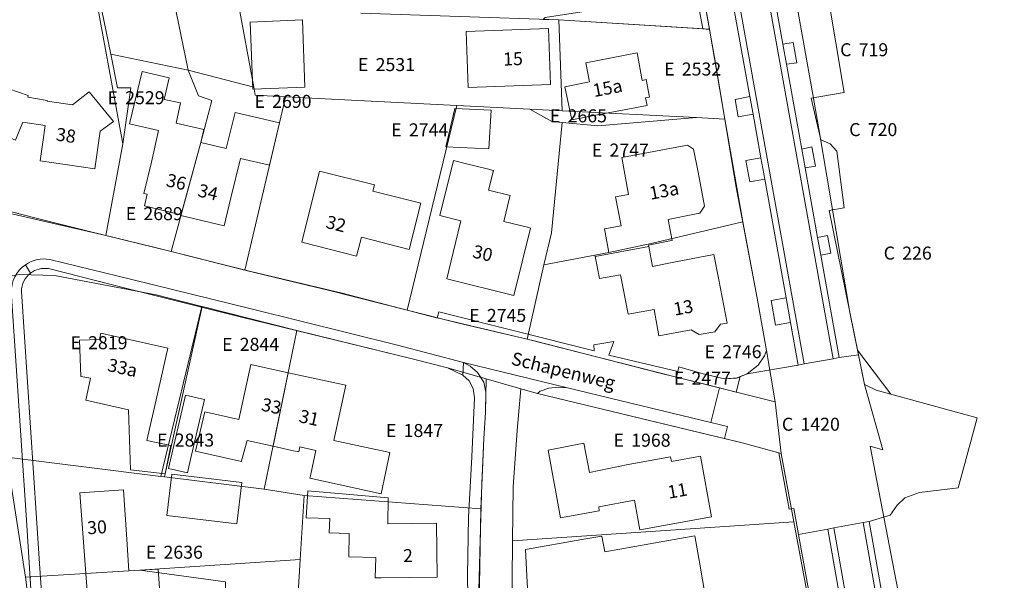
# Model space of a CAD drawing. Units: metres. Extents: x 214427 to 214877, y 435478 to 435904.
# Drawn here: x 214741 to 214877, y 435617 to 435694 of the extents above; entities that cross this region are included whole.
import ezdxf
from ezdxf.enums import TextEntityAlignment as Align

# ---------------------------------------------------------------- set-up
doc = ezdxf.new("R2010")
doc.units = ezdxf.units.M
doc.header["$MEASUREMENT"] = 0
doc.layers.get('0').update_dxf_attribs({"color": 5, "lineweight": 30})
for name, color, linetype, lineweight in [('B-RO-GR-GROENVOORZIENING-GV', 7, 'Continuous', 0), ('B-RO-KG-GRENS_PERCEEL-G', 5, 'Continuous', 0), ('B-RO-OG-BEBOUWING-GV', 7, 'Continuous', 0), ('B-RO-OG-BEBOUWING-T18', 7, 'Continuous', 0), ('B-RO-OG-TERREIN_ERF-GV', 7, 'Continuous', 0), ('B-RO-OG-TOPOGRAFIE-T18', 7, 'Continuous', 0), ('B-RO-VH-VERHARDING_ASFALT-GV', 7, 'Continuous', 0), ('B-RO-VH-VERHARDING_BETONSTRAATSTEEN-GV', 7, 'Continuous', 0), ('B-RO-VH-VERHARDING_GESLOTEN-GV', 7, 'Continuous', 0), ('B-RO-VH-VERHARDING_HALFVERHARDING-GV', 7, 'Continuous', 0), ('B-RO-VH-VERHARDING_OPEN-GV', 7, 'Continuous', 0)]:
    doc.layers.add(name, color=color, linetype=linetype, lineweight=lineweight)
doc.styles.add('NLCS-ISO', font='NLCS-ISO.ttf')
doc.styles.add('NLCS-ISO-M1000-T18', font='NLCS-ISO.ttf', dxfattribs={"height": 1.8})

msp = doc.modelspace()

# ---------------------------------------------------------------- linework, layer by layer
at = {"layer": 'B-RO-GR-GROENVOORZIENING-GV', "flags": 128}
for points in [[(214833.471, 435702.682), (214834.385, 435697.758), (214834.407, 435697.565), (214835.298, 435692.824), (214836.186, 435692.747), (214834.4, 435702.856), (214833.471, 435702.682)], [(214834.407, 435697.565), (214828.733, 435696.751), (214813.47, 435694.391), (214813.189, 435694.132), (214815.364, 435694.057), (214835.298, 435692.824), (214834.407, 435697.565)], [(214846.355, 435690.692), (214846.852, 435687.926), (214848.286, 435688.149), (214847.775, 435690.929), (214846.355, 435690.692)], [(214841.788, 435683.495), (214839.735, 435683.071), (214840.162, 435680.639), (214842.234, 435681.019), (214841.788, 435683.495)], [(214848.961, 435676.209), (214849.43, 435673.603), (214850.848, 435673.861), (214850.377, 435676.5), (214848.961, 435676.209)], [(214843.322, 435674.975), (214841.25, 435674.63), (214841.786, 435671.673), (214843.848, 435672.051), (214843.322, 435674.975)], [(214851.159, 435663.995), (214851.601, 435661.535), (214852.994, 435661.785), (214852.518, 435664.238), (214851.159, 435663.995)], [(214846.805, 435655.63), (214844.731, 435655.244), (214845.348, 435651.869), (214847.419, 435652.219), (214846.805, 435655.63)]]:
    msp.add_lwpolyline(points, close=True, dxfattribs=at)
at = {"layer": 'B-RO-KG-GRENS_PERCEEL-G', "flags": 128}
for points in [[(214756.475, 435724.118), (214764.074, 435687.13)], [(214747.577, 435717.341), (214755.018, 435676.938)], [(214753.347, 435689.328), (214747.577, 435717.341)], [(214836.183, 435692.769), (214834.4, 435702.856)], [(214847.102, 435702.902), (214850.494, 435683.741)], [(214773.138, 435684.771), (214770.982, 435696.498)], [(214815.364, 435694.057), (214787.957, 435695.004)], [(214815.813, 435681.493), (214815.364, 435694.057)], [(214836.183, 435692.769), (214815.364, 435694.057)], [(214838.313, 435680.349), (214836.183, 435692.769)], [(214754.303, 435684.686), (214753.347, 435689.328)], [(214753.347, 435689.328), (214764.074, 435687.13)], [(214761.706, 435662.013), (214765.817, 435677.132), (214767.318, 435682.908), (214765.5, 435683.565), (214764.074, 435687.13)], [(214764.074, 435687.13), (214773.138, 435684.771)], [(214755.018, 435676.938), (214756.13, 435684.688), (214754.303, 435684.686)], [(214773.344, 435683.652), (214773.138, 435684.771)], [(214777.547, 435683.439), (214773.344, 435683.652)], [(214850.494, 435683.741), (214851.379, 435678.743)], [(214777.547, 435683.439), (214777.251, 435682.182)], [(214801.247, 435682.234), (214777.547, 435683.439)], [(214801.247, 435682.234), (214794.374, 435653.919)], [(214811.32, 435681.722), (214801.247, 435682.234)], [(214777.251, 435682.182), (214771.908, 435659.469)], [(214811.32, 435681.722), (214814.364, 435680.038), (214815.831, 435679.894)], [(214815.813, 435681.493), (214811.32, 435681.722)], [(214834.398, 435680.548), (214815.813, 435681.493)], [(214813.284, 435660.203), (214814.335, 435664.597), (214815.831, 435679.894)], [(214815.831, 435679.894), (214820.764, 435679.409), (214834.398, 435680.548)], [(214838.313, 435680.349), (214834.398, 435680.548)], [(214840.807, 435666.136), (214838.313, 435680.349)], [(214851.379, 435678.743), (214852.44, 435672.478)], [(214755.018, 435676.938), (214752.693, 435664.235)], [(214852.44, 435672.478), (214855.634, 435653.607)], [(214732.829, 435669.775), (214736.821, 435667.895), (214752.693, 435664.235)], [(214840.807, 435666.136), (214828.117, 435663.149), (214822.278, 435661.895), (214813.284, 435660.203)], [(214844.067, 435648.326), (214842.796, 435655.575), (214840.807, 435666.136)], [(214752.693, 435664.235), (214761.706, 435662.013)], [(214761.706, 435662.013), (214771.908, 435659.469)], [(214771.908, 435659.469), (214777.445, 435658.139)], [(214810.973, 435649.912), (214813.284, 435660.203)], [(214759.612, 435656.026), (214745.563, 435658.738), (214740.712, 435658.833), (214738.684, 435658.499)], [(214777.445, 435658.139), (214783.627, 435656.664), (214794.374, 435653.919)], [(214765.972, 435654.42), (214759.612, 435656.026)], [(214765.972, 435654.42), (214760.29, 435630.928)], [(214760.807, 435630.864), (214766.017, 435654.409)], [(214766.017, 435654.409), (214765.972, 435654.42)], [(214779.118, 435651.099), (214766.017, 435654.409)], [(214794.374, 435653.919), (214801.344, 435652.183), (214810.973, 435649.912)], [(214855.634, 435653.607), (214856.696, 435648.383)], [(214774.593, 435629.149), (214779.118, 435651.099)], [(214805.296, 435644.412), (214799.949, 435645.93), (214795.417, 435647.108), (214779.118, 435651.099)], [(214810.973, 435649.912), (214831.638, 435644.642)], [(214831.638, 435644.642), (214831.943, 435646.09), (214835.326, 435645.116), (214838.293, 435644.445), (214840.064, 435644.583), (214841.407, 435645.127), (214842.934, 435646.326), (214843.812, 435647.589), (214844.067, 435648.326)], [(214845.283, 435641.258), (214844.067, 435648.326)], [(214856.696, 435648.383), (214861.28, 435642.295)], [(214856.696, 435648.383), (214857.659, 435643.646)], [(214804.582, 435626.465), (214804.959, 435636.189), (214805.223, 435639.791), (214805.296, 435644.412)], [(214810.112, 435643.045), (214805.296, 435644.412)], [(214831.638, 435644.642), (214845.283, 435641.258)], [(214808.952, 435622.012), (214809.045, 435629.508), (214809.571, 435637.295), (214810.112, 435643.045)], [(214846.125, 435634.108), (214840.739, 435635.581), (214812.399, 435642.396), (214810.112, 435643.045)], [(214860.164, 435634.618), (214857.659, 435643.646)], [(214846.125, 435634.108), (214845.283, 435641.258)], [(214858.432, 435635.111), (214863.96, 435606.409), (214865.723, 435605.55)], [(214858.432, 435635.111), (214860.164, 435634.618)], [(214738.953, 435633.583), (214741.548, 435616.994)], [(214760.29, 435630.928), (214738.953, 435633.583)], [(214847.87, 435624.667), (214846.125, 435634.108)], [(214760.807, 435630.864), (214760.29, 435630.928)], [(214774.593, 435629.149), (214760.807, 435630.864)], [(214780.112, 435628.289), (214774.593, 435629.149)], [(214779.575, 435619.443), (214780.112, 435628.289)], [(214780.112, 435628.289), (214804.582, 435626.465)], [(214804.287, 435610.584), (214804.582, 435626.465)], [(214808.952, 435622.012), (214847.87, 435624.667)], [(214850.342, 435611.294), (214847.87, 435624.667)], [(214808.785, 435605.746), (214808.952, 435622.012)], [(214757.385, 435617.941), (214779.575, 435619.443)], [(214779.024, 435610.127), (214779.575, 435619.443)], [(214741.548, 435616.994), (214757.385, 435617.941)], [(214741.548, 435616.994), (214742.739, 435607.474)], [(214769.164, 435609.407), (214769.241, 435616.367), (214757.385, 435617.941)]]:
    msp.add_lwpolyline(points, dxfattribs=at)
at = {"layer": 'B-RO-OG-BEBOUWING-GV', "flags": 128}
for points in [[(214780.225, 435684.768), (214779.864, 435694.06), (214772.632, 435693.778), (214772.994, 435684.487), (214780.225, 435684.768)], [(214802.512, 435692.458), (214802.788, 435684.729), (214814.182, 435685.135), (214813.906, 435692.864), (214802.512, 435692.458)], [(214827.358, 435683.288), (214827.907, 435683.393), (214827.445, 435685.814), (214826.896, 435685.709), (214826.173, 435689.501), (214819.096, 435688.151), (214819.6, 435685.511), (214816.163, 435684.83), (214817.145, 435680.26), (214820.483, 435680.882), (214827.56, 435682.232), (214827.358, 435683.288)], [(214758.39, 435669.965), (214758.002, 435668.335), (214763.061, 435667.129), (214763.038, 435667.032), (214763.069, 435667.025), (214765.817, 435677.132), (214766.236, 435678.893), (214762.391, 435679.808), (214763.014, 435682.598), (214760.723, 435683.057), (214761.456, 435686.078), (214757.704, 435686.919), (214755.941, 435679.673), (214759.963, 435678.76), (214758.967, 435674.372), (214757.943, 435670.072), (214758.39, 435669.965)], [(214751.896, 435678.671), (214753.741, 435680.039), (214750.359, 435684.138), (214748.04, 435682.323), (214744.556, 435682.818), (214744.57, 435682.92), (214741.866, 435683.381), (214741.922, 435683.612), (214739.232, 435684.553), (214736.794, 435678.857), (214740.187, 435677.414), (214740.285, 435677.66), (214741.188, 435679.92), (214744.28, 435679.447), (214743.95, 435677.137), (214743.584, 435674.568), (214751.159, 435673.49), (214751.896, 435678.671)], [(214769.326, 435676.297), (214765.817, 435677.132), (214763.069, 435667.025), (214769.063, 435665.597), (214769.984, 435669.465), (214771.283, 435674.921), (214775.32, 435673.971), (214776.693, 435679.812), (214770.589, 435681.248), (214769.326, 435676.297)], [(214805.685, 435676.226), (214805.978, 435681.583), (214800.954, 435681.805), (214799.696, 435676.493), (214805.685, 435676.226)], [(214823.197, 435669.584), (214823.962, 435665.595), (214821.693, 435665.16), (214822.278, 435661.895), (214820.353, 435661.521), (214820.386, 435661.346), (214827.801, 435662.724), (214827.76, 435662.935), (214830.702, 435663.499), (214831.032, 435663.562), (214830.472, 435666.483), (214834.116, 435667.182), (214834.852, 435667.323), (214835.519, 435668.305), (214834.614, 435673.023), (214834.008, 435676.182), (214833.154, 435676.762), (214824.053, 435675.017), (214824.98, 435669.917), (214823.197, 435669.584)], [(214798.897, 435667.011), (214801.81, 435666.294), (214800.731, 435661.914), (214799.834, 435658.269), (214809.146, 435655.959), (214811.436, 435665.277), (214811.01, 435665.382), (214807.746, 435666.184), (214808.548, 435669.446), (214808.629, 435669.777), (214805.619, 435670.517), (214806.29, 435673.246), (214805.456, 435673.451), (214802.577, 435674.159), (214800.765, 435674.605), (214798.897, 435667.011)], [(214779.772, 435663.344), (214787.341, 435661.399), (214788.031, 435664.003), (214794.658, 435662.326), (214796.263, 435668.709), (214789.629, 435670.377), (214789.848, 435671.25), (214782.234, 435673.16), (214779.772, 435663.344)], [(214827.801, 435662.724), (214820.386, 435661.346), (214820.969, 435658.298), (214823.895, 435658.818), (214824.937, 435653.362), (214828.555, 435654.018), (214829.212, 435650.386), (214833.678, 435651.196), (214834.787, 435650.549), (214836.919, 435650.923), (214837.7, 435651.973), (214838.638, 435652.137), (214837.495, 435658.099), (214836.822, 435661.608), (214831.268, 435660.543), (214828.327, 435659.979), (214827.801, 435662.724)], [(214761.671, 435635.2), (214758.347, 435635.887), (214759.624, 435641.502), (214761.251, 435648.66), (214751.977, 435650.736), (214751.78, 435649.858), (214749.014, 435649.759), (214749.199, 435644.76), (214750.565, 435644.507), (214749.892, 435641.48), (214755.793, 435640.128), (214756.078, 435631.848), (214760.865, 435631.302), (214761.671, 435635.2)], [(214777.917, 435645.272), (214772.757, 435646.401), (214771.093, 435638.799), (214766.385, 435639.851), (214765.093, 435634.44), (214771.434, 435632.97), (214771.464, 435633.083), (214772.218, 435635.883), (214775.819, 435635.095), (214777.917, 435645.272)], [(214777.917, 435645.272), (214775.819, 435635.095), (214778.403, 435634.529), (214779.378, 435634.316), (214779.532, 435635.02), (214781.748, 435634.535), (214781.031, 435631.245), (214780.909, 435630.683), (214790.759, 435628.518), (214791.948, 435634.25), (214784.208, 435635.881), (214785.882, 435643.529), (214777.917, 435645.272)], [(214764.488, 435633.704), (214766.304, 435641.55), (214763.68, 435642.157), (214761.336, 435632.031), (214763.96, 435631.423), (214764.488, 435633.704)], [(214825.821, 435627.628), (214826.551, 435623.561), (214836.473, 435625.342), (214834.971, 435633.716), (214830.935, 435632.991), (214830.823, 435633.614), (214824.936, 435632.559), (214819.577, 435631.468), (214818.828, 435635.509), (214813.854, 435634.551), (214815.592, 435625.194), (214820.954, 435626.185), (214820.907, 435626.734), (214825.821, 435627.628)], [(214761.111, 435625.526), (214770.785, 435624.352), (214771.479, 435630.074), (214761.805, 435631.248), (214761.111, 435625.526)], [(214755.567, 435622.187), (214755.129, 435629.062), (214749.05, 435628.643), (214749.899, 435617.493), (214755.843, 435617.849), (214755.567, 435622.187)], [(214790.749, 435616.892), (214798.512, 435616.995), (214798.416, 435624.451), (214791.676, 435624.362), (214791.745, 435627.959), (214780.616, 435628.922), (214780.376, 435625.215), (214783.653, 435625.106), (214783.587, 435623.107), (214786.335, 435623.016), (214786.299, 435619.788), (214790.012, 435619.72), (214789.955, 435616.89), (214790.749, 435616.892)], [(214835.696, 435603.155), (214835.609, 435603.656), (214842.391, 435604.857), (214841.543, 435609.756), (214836.577, 435608.942), (214835.246, 435616.604), (214834.865, 435618.793), (214834.183, 435622.721), (214821.736, 435620.502), (214821.317, 435622.662), (214818.513, 435622.184), (214810.761, 435620.839), (214812.301, 435590.059), (214821.11, 435591.519), (214824.072, 435591.929), (214822.477, 435600.769), (214825.328, 435601.284), (214835.696, 435603.155)], [(214756.283, 435610.948), (214760.138, 435611.26), (214760.41, 435608.761), (214768.872, 435609.364), (214768.333, 435614.73), (214760.204, 435614.156), (214759.898, 435618.111), (214757.385, 435617.941), (214755.843, 435617.849), (214749.899, 435617.493), (214750.484, 435609.817), (214756.331, 435610.189), (214756.283, 435610.948)]]:
    msp.add_lwpolyline(points, close=True, dxfattribs=at)
at = {"layer": 'B-RO-OG-TERREIN_ERF-GV', "flags": 128}
for points in [[(214738.175, 435667.913), (214743.031, 435666.627), (214750.412, 435664.795), (214759.302, 435662.613), (214772.747, 435659.26), (214785.356, 435656.251), (214798.424, 435652.871), (214798.515, 435652.849), (214798.746, 435653.684), (214820.25, 435648.318), (214820.21, 435649.136), (214822.952, 435649.603), (214822.254, 435647.702), (214822.254, 435647.702), (214831.801, 435645.443), (214831.943, 435646.09), (214835.326, 435645.116), (214838.293, 435644.445), (214839.94, 435644.534), (214840.427, 435644.731), (214841.407, 435645.127), (214842.934, 435646.326), (214843.812, 435647.589), (214844.067, 435648.326), (214842.796, 435655.575), (214839.864, 435671.145), (214837.008, 435688.098), (214836.186, 435692.747), (214835.298, 435692.824), (214815.364, 435694.057), (214813.189, 435694.132)], [(214802.938, 435601.948), (214802.73, 435617.274), (214802.846, 435625.238), (214803.301, 435633.624), (214803.682, 435641.818), (214803.477, 435643.095), (214802.955, 435644.138), (214802.048, 435644.913), (214799.949, 435645.93), (214795.417, 435647.108), (214786.396, 435649.323), (214771.459, 435652.967), (214755.74, 435656.873), (214744.718, 435659.663)], [(214740.997, 435656.522), (214743.469, 435618.861), (214745.465, 435590.297), (214746.46, 435575.579), (214747.35, 435566.004), (214747.83, 435556.436), (214748.38, 435548.659), (214748.589, 435542.259), (214748.215, 435526.944), (214747.483, 435515.416), (214747.053, 435511.527), (214752.387, 435510.99), (214763.749, 435510.818)], [(214812.301, 435590.059), (214810.761, 435620.839), (214818.513, 435622.184), (214821.317, 435622.662), (214821.736, 435620.502), (214834.183, 435622.721), (214834.865, 435618.793), (214835.246, 435616.604), (214836.577, 435608.942)]]:
    msp.add_lwpolyline(points, dxfattribs=at)
for points in [[(214780.225, 435684.768), (214772.994, 435684.487), (214772.632, 435693.778), (214779.864, 435694.06), (214780.225, 435684.768)], [(214802.512, 435692.458), (214813.906, 435692.864), (214814.182, 435685.135), (214802.788, 435684.729), (214802.512, 435692.458)], [(214826.896, 435685.709), (214827.445, 435685.814), (214827.907, 435683.393), (214827.358, 435683.288), (214827.56, 435682.232), (214820.483, 435680.882), (214817.145, 435680.26), (214816.163, 435684.83), (214819.6, 435685.511), (214819.096, 435688.151), (214826.173, 435689.501), (214826.896, 435685.709)], [(214763.061, 435667.129), (214758.002, 435668.335), (214758.39, 435669.965), (214757.943, 435670.072), (214758.967, 435674.372), (214759.963, 435678.76), (214755.941, 435679.673), (214757.704, 435686.919), (214761.456, 435686.078), (214760.723, 435683.057), (214763.014, 435682.598), (214762.391, 435679.808), (214766.236, 435678.893), (214765.817, 435677.132), (214769.326, 435676.297), (214770.589, 435681.248), (214776.693, 435679.812), (214775.32, 435673.971), (214771.283, 435674.921), (214769.984, 435669.465), (214769.063, 435665.597), (214763.069, 435667.025), (214763.038, 435667.032), (214763.061, 435667.129)], [(214748.04, 435682.323), (214750.359, 435684.138), (214753.741, 435680.039), (214751.896, 435678.671), (214751.159, 435673.49), (214743.584, 435674.568), (214743.95, 435677.137), (214744.28, 435679.447), (214741.188, 435679.92), (214740.285, 435677.66), (214740.187, 435677.414), (214736.794, 435678.857), (214739.232, 435684.553), (214741.922, 435683.612), (214741.866, 435683.381), (214744.57, 435682.92), (214744.556, 435682.818), (214748.04, 435682.323)], [(214805.685, 435676.226), (214799.696, 435676.493), (214800.954, 435681.805), (214805.978, 435681.583), (214805.685, 435676.226)], [(214820.386, 435661.346), (214820.353, 435661.521), (214822.278, 435661.895), (214821.693, 435665.16), (214823.962, 435665.595), (214823.197, 435669.584), (214824.98, 435669.917), (214824.053, 435675.017), (214833.154, 435676.762), (214834.008, 435676.182), (214834.614, 435673.023), (214835.519, 435668.305), (214834.852, 435667.323), (214834.116, 435667.182), (214830.472, 435666.483), (214831.032, 435663.562), (214830.702, 435663.499), (214827.76, 435662.935), (214827.801, 435662.724), (214828.327, 435659.979), (214831.268, 435660.543), (214836.822, 435661.608), (214837.495, 435658.099), (214838.638, 435652.137), (214837.7, 435651.973), (214836.919, 435650.923), (214834.787, 435650.549), (214833.678, 435651.196), (214829.212, 435650.386), (214828.555, 435654.018), (214824.937, 435653.362), (214823.895, 435658.818), (214820.969, 435658.298), (214820.386, 435661.346)], [(214800.731, 435661.914), (214801.81, 435666.294), (214798.897, 435667.011), (214800.765, 435674.605), (214802.577, 435674.159), (214805.456, 435673.451), (214806.29, 435673.246), (214805.619, 435670.517), (214808.629, 435669.777), (214808.548, 435669.446), (214807.746, 435666.184), (214811.01, 435665.382), (214811.436, 435665.277), (214809.146, 435655.959), (214799.834, 435658.269), (214800.731, 435661.914)], [(214779.772, 435663.344), (214782.234, 435673.16), (214789.848, 435671.25), (214789.629, 435670.377), (214796.263, 435668.709), (214794.658, 435662.326), (214788.031, 435664.003), (214787.341, 435661.399), (214779.772, 435663.344)], [(214759.624, 435641.502), (214758.347, 435635.887), (214761.671, 435635.2), (214760.865, 435631.302), (214756.078, 435631.848), (214755.793, 435640.128), (214749.892, 435641.48), (214750.565, 435644.507), (214749.199, 435644.76), (214749.014, 435649.759), (214751.78, 435649.858), (214751.977, 435650.736), (214761.251, 435648.66), (214759.624, 435641.502)], [(214771.093, 435638.799), (214772.757, 435646.401), (214777.917, 435645.272), (214785.882, 435643.529), (214784.208, 435635.881), (214791.948, 435634.25), (214790.759, 435628.518), (214780.909, 435630.683), (214781.031, 435631.245), (214781.748, 435634.535), (214779.532, 435635.02), (214779.378, 435634.316), (214778.403, 435634.529), (214775.819, 435635.095), (214772.218, 435635.883), (214771.464, 435633.083), (214771.434, 435632.97), (214765.093, 435634.44), (214766.385, 435639.851), (214771.093, 435638.799)], [(214766.304, 435641.55), (214764.488, 435633.704), (214763.96, 435631.423), (214761.336, 435632.031), (214763.68, 435642.157), (214766.304, 435641.55)], [(214824.936, 435632.559), (214830.823, 435633.614), (214830.935, 435632.991), (214834.971, 435633.716), (214836.473, 435625.342), (214826.551, 435623.561), (214825.821, 435627.628), (214820.907, 435626.734), (214820.954, 435626.185), (214815.592, 435625.194), (214813.854, 435634.551), (214818.828, 435635.509), (214819.577, 435631.468), (214824.936, 435632.559)], [(214761.111, 435625.526), (214761.805, 435631.248), (214771.479, 435630.074), (214770.785, 435624.352), (214761.111, 435625.526)], [(214749.899, 435617.493), (214749.05, 435628.643), (214755.129, 435629.062), (214755.567, 435622.187), (214755.843, 435617.849), (214757.385, 435617.941), (214759.898, 435618.111), (214760.204, 435614.156), (214768.333, 435614.73), (214768.872, 435609.364), (214760.41, 435608.761), (214760.138, 435611.26), (214756.283, 435610.948), (214756.331, 435610.189), (214750.484, 435609.817), (214749.899, 435617.493)], [(214791.676, 435624.362), (214798.416, 435624.451), (214798.512, 435616.995), (214790.749, 435616.892), (214789.955, 435616.89), (214790.012, 435619.72), (214786.299, 435619.788), (214786.335, 435623.016), (214783.587, 435623.107), (214783.653, 435625.106), (214780.376, 435625.215), (214780.616, 435628.922), (214791.745, 435627.959), (214791.676, 435624.362)]]:
    msp.add_lwpolyline(points, close=True, dxfattribs=at)
for points in [[(214742.257, 435659.051, 0.232513), (214740.997, 435656.522)], [(214744.718, 435659.663, 0.206484), (214742.257, 435659.051)]]:
    msp.add_lwpolyline(points, format="xyb", dxfattribs=at)
at = {"layer": 'B-RO-VH-VERHARDING_ASFALT-GV', "flags": 128}
msp.add_lwpolyline([(214744.918, 435660.939), (214756.272, 435658.186), (214772.981, 435654.081), (214793.035, 435649.072), (214802.145, 435646.694), (214816.536, 435643.191), (214831.052, 435639.676), (214836.404, 435638.375), (214837.565, 435643.179), (214834.988, 435643.823), (214831.626, 435644.645), (214829.187, 435645.25), (214811.95, 435649.682), (214798.515, 435652.849), (214798.424, 435652.871), (214785.356, 435656.251), (214772.747, 435659.26), (214759.302, 435662.613), (214750.412, 435664.795), (214743.031, 435666.627), (214738.175, 435667.913)], dxfattribs=at)
for points in [[(214741.54, 435660.207, -0.197704), (214744.918, 435660.939)], [(214739.58, 435656.335, -0.254528), (214741.54, 435660.207)]]:
    msp.add_lwpolyline(points, format="xyb", dxfattribs=at)
at = {"layer": 'B-RO-VH-VERHARDING_BETONSTRAATSTEEN-GV', "flags": 128}
msp.add_lwpolyline([(214831.801, 435645.443), (214831.626, 435644.645), (214834.988, 435643.823), (214837.565, 435643.179), (214839.893, 435642.597), (214840.427, 435644.731), (214839.94, 435644.534), (214838.293, 435644.445), (214835.326, 435645.116), (214831.943, 435646.09), (214831.801, 435645.443)], close=True, dxfattribs=at)
at = {"layer": 'B-RO-VH-VERHARDING_GESLOTEN-GV', "flags": 128}
for points in [[(214829.323, 435757.45), (214849.303, 435646.481), (214853.322, 435647.2), (214833.337, 435758.234), (214829.323, 435757.45)], [(214853.412, 435623.808), (214872.107, 435517.805), (214876.169, 435518.526), (214857.487, 435624.564), (214853.412, 435623.808)]]:
    msp.add_lwpolyline(points, close=True, dxfattribs=at)
at = {"layer": 'B-RO-VH-VERHARDING_HALFVERHARDING-GV', "flags": 128}
msp.add_lwpolyline([(214831.626, 435644.645), (214831.801, 435645.443), (214822.254, 435647.702), (214822.952, 435649.603), (214820.21, 435649.136), (214820.25, 435648.318), (214798.746, 435653.684), (214798.515, 435652.849), (214811.95, 435649.682), (214829.187, 435645.25), (214831.626, 435644.645)], close=True, dxfattribs=at)
at = {"layer": 'B-RO-VH-VERHARDING_OPEN-GV', "flags": 128}
for points in [[(214829.323, 435757.45), (214828.501, 435757.289), (214829.128, 435753.802), (214833.703, 435728.396), (214834.093, 435726.229), (214835.854, 435716.451), (214838.627, 435701.05), (214839.171, 435698.028), (214841.788, 435683.495), (214842.234, 435681.019), (214843.322, 435674.975), (214843.848, 435672.051), (214846.805, 435655.63), (214847.419, 435652.219), (214848.481, 435646.322), (214849.303, 435646.481), (214829.323, 435757.45)], [(214851.601, 435661.535), (214851.159, 435663.995), (214849.43, 435673.603), (214848.961, 435676.209), (214846.852, 435687.926), (214846.355, 435690.692), (214845.51, 435695.384), (214845.018, 435698.117), (214844.086, 435703.301), (214834.171, 435758.398), (214833.337, 435758.234), (214853.322, 435647.2), (214854.152, 435647.362), (214851.601, 435661.535)], [(214837.565, 435643.179), (214836.404, 435638.375), (214838.696, 435637.821), (214838.299, 435636.168), (214840.739, 435635.581), (214845.802, 435634.196), (214847.219, 435626.389), (214847.861, 435626.487), (214848.515, 435622.908), (214852.58, 435623.65), (214853.412, 435623.808), (214857.487, 435624.564), (214858.29, 435624.698), (214861.183, 435625.565), (214862.146, 435626.935), (214863.217, 435627.988), (214865.271, 435628.716), (214870.604, 435629.358), (214871.247, 435631.704), (214872.874, 435637.641), (214873.251, 435639.015), (214859.256, 435642.85), (214857.659, 435643.646), (214856.828, 435647.733), (214854.152, 435647.362), (214853.322, 435647.2), (214849.303, 435646.481), (214848.481, 435646.322), (214841.407, 435645.127), (214840.427, 435644.731), (214839.893, 435642.597), (214837.565, 435643.179)], [(214836.404, 435638.375), (214831.052, 435639.676), (214816.536, 435643.191), (214815.246, 435643.275), (214813.955, 435643.135), (214812.754, 435642.7), (214812.399, 435642.396), (214836.131, 435636.689), (214838.299, 435636.168), (214838.696, 435637.821), (214836.404, 435638.375)], [(214872.107, 435517.805), (214853.412, 435623.808), (214852.58, 435623.65), (214854.437, 435613.12), (214854.995, 435609.96), (214856.889, 435599.221), (214857.451, 435596.035), (214860.701, 435577.608), (214861.16, 435575.007), (214865.057, 435552.919), (214865.602, 435549.827), (214867.624, 435538.364), (214868.074, 435535.814), (214870.134, 435524.136), (214870.603, 435521.477), (214871.276, 435517.658), (214872.107, 435517.805)], [(214870.443, 435555.809), (214869.574, 435560.733), (214869.182, 435562.953), (214868.313, 435567.877), (214866.878, 435576.013), (214866.465, 435578.356), (214865.596, 435583.281), (214863.985, 435592.417), (214863.571, 435594.764), (214862.702, 435599.688), (214858.29, 435624.698), (214857.487, 435624.564), (214876.169, 435518.526), (214876.994, 435518.673), (214875.257, 435528.521), (214874.058, 435535.318), (214873.189, 435540.242), (214872.733, 435542.828), (214871.854, 435547.809), (214870.443, 435555.809)]]:
    msp.add_lwpolyline(points, close=True, dxfattribs=at)
for points in [[(214834.4, 435702.856), (214836.186, 435692.747), (214837.008, 435688.098), (214839.864, 435671.145), (214842.796, 435655.575), (214844.067, 435648.326), (214843.812, 435647.589), (214842.934, 435646.326), (214841.407, 435645.127), (214848.481, 435646.322), (214847.419, 435652.219), (214845.348, 435651.869), (214844.731, 435655.244), (214846.805, 435655.63), (214843.848, 435672.051), (214841.786, 435671.673), (214841.25, 435674.63), (214843.322, 435674.975), (214842.234, 435681.019), (214840.162, 435680.639), (214839.735, 435683.071), (214841.788, 435683.495), (214839.171, 435698.028)], [(214845.51, 435695.384), (214846.355, 435690.692), (214846.355, 435690.692), (214847.775, 435690.929), (214848.286, 435688.149), (214846.852, 435687.926), (214848.961, 435676.209), (214850.377, 435676.5), (214850.848, 435673.861), (214849.43, 435673.603), (214851.159, 435663.995), (214852.518, 435664.238), (214852.994, 435661.785), (214851.601, 435661.535), (214854.152, 435647.362), (214856.828, 435647.733), (214852.768, 435667.709), (214854.851, 435668.093), (214853.809, 435675.91), (214852.884, 435676.915), (214851.608, 435677.484), (214850.289, 435683.249), (214854.816, 435684.018), (214852.462, 435698.084)], [(214802.048, 435644.913), (214802.145, 435646.694), (214793.035, 435649.072), (214772.981, 435654.081), (214756.272, 435658.186), (214744.918, 435660.939)], [(214741.54, 435660.207), (214742.257, 435659.051)], [(214742.257, 435659.051), (214741.54, 435660.207)], [(214744.718, 435659.663), (214755.74, 435656.873), (214771.459, 435652.967), (214786.396, 435649.323), (214795.417, 435647.108), (214799.949, 435645.93), (214802.048, 435644.913)], [(214745.465, 435590.297), (214743.469, 435618.861), (214740.997, 435656.522)], [(214739.621, 435655.849), (214741.704, 435624.894), (214743.563, 435594.685)], [(214740.379, 435512.413), (214745.411, 435511.864), (214746.466, 435525.477), (214746.797, 435534.538), (214746.985, 435543.251), (214746.749, 435549.041), (214744.426, 435582.959), (214743.563, 435594.685), (214741.704, 435624.894), (214739.621, 435655.849)], [(214804.258, 435613.504), (214804.452, 435622.103), (214804.687, 435629.968), (214804.959, 435636.189), (214805.223, 435639.791), (214805.267, 435642.572), (214804.956, 435643.955), (214804.076, 435645.293), (214803.062, 435646.199), (214802.145, 435646.694), (214802.048, 435644.913), (214802.048, 435644.913), (214802.955, 435644.138), (214803.477, 435643.095), (214803.682, 435641.818), (214803.301, 435633.624), (214802.846, 435625.238), (214802.73, 435617.274), (214802.938, 435601.948)], [(214854.437, 435613.12), (214852.58, 435623.65), (214848.515, 435622.908), (214851.805, 435604.889)]]:
    msp.add_lwpolyline(points, dxfattribs=at)
for points in [[(214744.918, 435660.939, 0.197704), (214741.54, 435660.207)], [(214741.54, 435660.207, 0.254528), (214739.58, 435656.335)], [(214740.997, 435656.522, -0.232513), (214742.257, 435659.051)], [(214742.257, 435659.051, -0.206484), (214744.718, 435659.663)]]:
    msp.add_lwpolyline(points, format="xyb", dxfattribs=at)

# ---------------------------------------------------------------- texts
at = {"style": 'NLCS-ISO', "oblique": 10}
for s, p in [('C', (214855.843, 435689.941)), ('E', (214789.004, 435687.889)), ('E', (214831.367, 435687.271)), ('E', (214754.348, 435683.311)), ('E', (214774.681, 435682.801)), ('E', (214815.562, 435680.8)), ('E', (214793.604, 435678.86)), ('C', (214857.097, 435678.892)), ('E', (214821.36, 435676.056)), ('E', (214756.871, 435667.27)), ('C', (214861.867, 435661.816)), ('E', (214804.39, 435653.194)), ('E', (214749.218, 435649.424)), ('E', (214770.197, 435649.195)), ('E', (214836.953, 435648.177)), ('E', (214832.705, 435644.515)), ('C', (214847.785, 435638.145)), ('E', (214792.878, 435637.281)), ('E', (214761.206, 435635.953)), ('E', (214824.366, 435635.935)), ('E', (214759.645, 435620.443))]:
    msp.add_text(s, height=1.8, dxfattribs=at).set_placement(p, align=Align.MIDDLE_RIGHT)
for s, p in [('719', (214856.843, 435689.941)), ('2531', (214790.004, 435687.889)), ('2532', (214832.367, 435687.271)), ('2529', (214755.348, 435683.311)), ('2690', (214775.681, 435682.801)), ('2665', (214816.562, 435680.8)), ('2744', (214794.604, 435678.86)), ('720', (214858.097, 435678.892)), ('2747', (214822.36, 435676.056)), ('2689', (214757.871, 435667.27)), ('226', (214862.867, 435661.816)), ('2745', (214805.39, 435653.194)), ('2819', (214750.218, 435649.424)), ('2844', (214771.197, 435649.195)), ('2746', (214837.953, 435648.177)), ('2477', (214833.705, 435644.515)), ('1420', (214848.785, 435638.145)), ('1847', (214793.878, 435637.281)), ('2843', (214762.206, 435635.953)), ('1968', (214825.366, 435635.935)), ('2636', (214760.645, 435620.443))]:
    msp.add_text(s, height=1.8, dxfattribs=at).set_placement(p, align=Align.MIDDLE_LEFT)
at = {"layer": 'B-RO-OG-BEBOUWING-T18', "style": 'NLCS-ISO-M1000-T18'}
for s, rotation, p in [('15', 2.1, (214809.011, 435688.687)), ('15a', 10.8, (214822.091, 435684.65)), ('38', 351.9, (214747.157, 435678.1)), ('36', 346.6, (214762.433, 435671.659)), ('34', 346.6, (214766.82, 435670.243)), ('13a', 10.8, (214829.914, 435670.449)), ('32', 345.9, (214784.529, 435665.867)), ('30', 346.2, (214804.822, 435661.798)), ('13', 10.3, (214832.572, 435654.284)), ('33a', 347.4, (214754.992, 435645.962)), ('33', 347.6, (214775.593, 435640.651)), ('31', 347.6, (214780.805, 435639.043)), ('11', 10.2, (214831.761, 435628.957)), ('30', 3.7, (214751.45, 435623.901)), ('2', 0.7, (214794.473, 435619.98))]:
    msp.add_text(s, height=1.8, rotation=rotation, dxfattribs=at).set_placement(p, align=Align.MIDDLE_CENTER)
at = {"layer": 'B-RO-OG-TOPOGRAFIE-T18', "style": 'NLCS-ISO-M1000-T18'}
msp.add_text('Schapenweg', height=1.8, rotation=346.2, dxfattribs=at).set_placement((214815.981, 435645.555), align=Align.MIDDLE_CENTER)

doc.saveas('drawing.dxf')
